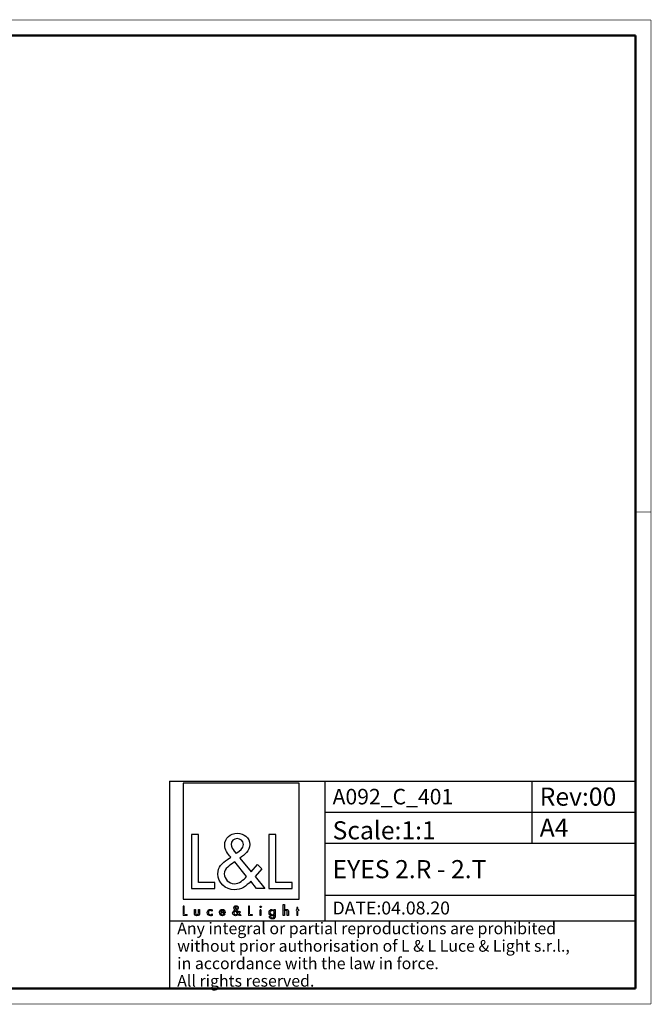
# Model space of a CAD drawing. Units: millimetres. Extents: x 10 to 287, y 10 to 200.
# Drawn here: x 165 to 287, y 10 to 200 of the extents above; entities that cross this region are included whole.
import ezdxf

# ---------------------------------------------------------------- set-up
doc = ezdxf.new("R2010")
doc.units = ezdxf.units.MM
doc.header["$LTSCALE"] = 16.335
doc.layers.get('0').update_dxf_attribs({"linetype": 'CONTINUOUS'})
doc.layers.add('9_SOLID', color=7, linetype='CONTINUOUS')
doc.styles.get("Standard").update_dxf_attribs({"font": 'arial.ttf'})

# ---------------------------------------------------------------- blocks, each defined once
blk = doc.blocks.new('LOGO2_BL0', base_point=(207.83, 39.54))
at = {"color": 7, "linetype": 'Continuous'}
for p, q in [((219.04, 52.67), (196.62, 52.67)), ((196.62, 52.67), (196.62, 30.25)), ((219.04, 30.25), (219.04, 52.67)), ((199.57, 42.74), (198.27, 42.74)), ((198.27, 42.74), (198.27, 32.28)), ((199.57, 33.47), (199.57, 42.74)), ((214.51, 42.74), (213.2, 42.74)), ((213.2, 42.74), (213.2, 32.28)), ((214.51, 33.47), (214.51, 42.74)), ((202.75, 33.47), (199.57, 33.47)), ((202.75, 32.28), (202.75, 33.47)), ((217.69, 33.47), (214.51, 33.47)), ((217.69, 32.28), (217.69, 33.47)), ((198.27, 32.28), (202.75, 32.28)), ((213.2, 32.28), (217.69, 32.28)), ((196.62, 30.25), (219.04, 30.25))]:
    blk.add_line(p, q, dxfattribs=at)
at = {"color": 7, "linetype": 'Continuous', "const_width": 0.2}
for points in [[(196.62, 28.94), (196.62, 27.08)], [(196.85, 28.94), (196.62, 28.94)], [(196.85, 27.29), (196.85, 28.94)], [(209.46, 28.94), (209.23, 28.94)], [(209.23, 28.94), (209.23, 27.08)], [(209.46, 27.29), (209.46, 28.94)], [(218.81, 28.67), (218.58, 28.67)], [(218.58, 28.67), (218.58, 28.23)], [(218.81, 28.23), (218.81, 28.67)], [(196.62, 27.08), (197.42, 27.08)], [(197.42, 27.29), (196.85, 27.29)], [(197.42, 27.08), (197.42, 27.29)], [(209.23, 27.08), (210.02, 27.08)], [(210.02, 27.29), (209.46, 27.29)], [(210.02, 27.08), (210.02, 27.29)], [(211.7, 28.23), (211.48, 28.23)], [(211.48, 28.23), (211.48, 27.08)], [(211.48, 27.08), (211.7, 27.08)], [(211.7, 27.08), (211.7, 28.23)], [(218.58, 28.23), (218.46, 28.23)], [(218.46, 28.23), (218.46, 28.03)], [(218.46, 28.03), (218.58, 28.03)], [(218.58, 28.03), (218.58, 27.08)], [(218.58, 27.08), (218.81, 27.08)], [(219.02, 28.23), (218.81, 28.23)], [(218.81, 28.03), (219.02, 28.03)], [(218.81, 27.08), (218.81, 28.03)], [(219.02, 28.03), (219.02, 28.23)]]:
    blk.add_lwpolyline(points, dxfattribs=at)
at = {"color": 7, "linetype": 'Continuous'}
for points, knots in [([(210.82, 32.28), (210.82, 32.28), (212.43, 32.28), (212.43, 32.28), (212.43, 32.28), (210.55, 34.6), (210.55, 34.6), (210.55, 34.6), (211.83, 36.09), (211.83, 36.09), (211.83, 36.09), (211, 36.96), (211, 36.96), (211, 36.96), (209.78, 35.54), (209.78, 35.54), (209.78, 35.54), (207.6, 38.18), (207.6, 38.18), (208.47, 38.81), (209.5, 39.6), (209.5, 40.78), (209.5, 42.16), (208.36, 42.96), (207.09, 42.96), (205.71, 42.96), (204.67, 42.11), (204.67, 40.67), (204.67, 39.78), (205.23, 39.01), (205.82, 38.38), (205.82, 38.38), (205.17, 37.91), (205.17, 37.91), (204.17, 37.19), (203.34, 36.47), (203.34, 35.14), (203.34, 33.33), (204.8, 32.06), (206.55, 32.06), (207.78, 32.06), (208.89, 32.77), (209.68, 33.69), (209.68, 33.69), (210.82, 32.28), (210.82, 32.28)], [0, 0, 0, 0, 1, 1, 1, 2, 2, 2, 3, 3, 3, 4, 4, 4, 5, 5, 5, 6, 6, 6, 7, 7, 7, 8, 8, 8, 9, 9, 9, 10, 10, 10, 11, 11, 11, 12, 12, 12, 13, 13, 13, 14, 14, 14, 15, 15, 15, 15]), ([(206.87, 39.08), (206.87, 39.08), (206.52, 39.52), (206.52, 39.52), (206.21, 39.91), (205.89, 40.3), (205.89, 40.82), (205.89, 41.49), (206.44, 41.93), (207.06, 41.93), (207.75, 41.93), (208.28, 41.53), (208.28, 40.8), (208.28, 40.03), (207.56, 39.6), (207.03, 39.19), (207.03, 39.19), (206.87, 39.08), (206.87, 39.08)], [0, 0, 0, 0, 1, 1, 1, 2, 2, 2, 3, 3, 3, 4, 4, 4, 5, 5, 5, 6, 6, 6, 6]), ([(206.59, 37.44), (206.59, 37.44), (208.9, 34.61), (208.9, 34.61), (208.25, 33.96), (207.48, 33.22), (206.5, 33.22), (205.51, 33.22), (204.56, 34.15), (204.56, 35.15), (204.56, 36.15), (205.74, 36.86), (206.46, 37.36), (206.46, 37.36), (206.59, 37.44), (206.59, 37.44)], [0, 0, 0, 0, 1, 1, 1, 2, 2, 2, 3, 3, 3, 4, 4, 4, 5, 5, 5, 5]), ([(207.52, 27.08), (207.52, 27.08), (207.81, 27.08), (207.81, 27.08), (207.81, 27.08), (207.47, 27.49), (207.47, 27.49), (207.47, 27.49), (207.7, 27.76), (207.7, 27.76), (207.7, 27.76), (207.55, 27.91), (207.55, 27.91), (207.55, 27.91), (207.34, 27.66), (207.34, 27.66), (207.34, 27.66), (206.95, 28.13), (206.95, 28.13), (207.11, 28.24), (207.29, 28.38), (207.29, 28.59), (207.29, 28.83), (207.09, 28.98), (206.86, 28.98), (206.61, 28.98), (206.43, 28.83), (206.43, 28.57), (206.43, 28.41), (206.53, 28.27), (206.63, 28.16), (206.63, 28.16), (206.52, 28.08), (206.52, 28.08), (206.34, 27.95), (206.19, 27.82), (206.19, 27.59), (206.19, 27.27), (206.45, 27.04), (206.76, 27.04), (206.98, 27.04), (207.18, 27.17), (207.32, 27.33), (207.32, 27.33), (207.52, 27.08), (207.52, 27.08)], [0, 0, 0, 0, 1, 1, 1, 2, 2, 2, 3, 3, 3, 4, 4, 4, 5, 5, 5, 6, 6, 6, 7, 7, 7, 8, 8, 8, 9, 9, 9, 10, 10, 10, 11, 11, 11, 12, 12, 12, 13, 13, 13, 14, 14, 14, 15, 15, 15, 15]), ([(206.82, 28.29), (206.82, 28.29), (206.76, 28.37), (206.76, 28.37), (206.7, 28.43), (206.65, 28.5), (206.65, 28.6), (206.65, 28.72), (206.74, 28.79), (206.85, 28.79), (206.98, 28.79), (207.07, 28.72), (207.07, 28.59), (207.07, 28.46), (206.94, 28.38), (206.85, 28.31), (206.85, 28.31), (206.82, 28.29), (206.82, 28.29)], [0, 0, 0, 0, 1, 1, 1, 2, 2, 2, 3, 3, 3, 4, 4, 4, 5, 5, 5, 6, 6, 6, 6]), ([(211.59, 28.91), (211.51, 28.91), (211.44, 28.85), (211.44, 28.76), (211.44, 28.68), (211.51, 28.61), (211.59, 28.61), (211.67, 28.61), (211.74, 28.68), (211.74, 28.76), (211.74, 28.85), (211.67, 28.91), (211.59, 28.91)], [0, 0, 0, 0, 1, 1, 1, 2, 2, 2, 3, 3, 3, 4, 4, 4, 4]), ([(215.98, 29.22), (215.98, 29.22), (215.98, 27.08), (215.98, 27.08), (215.98, 27.08), (216.2, 27.08), (216.2, 27.08), (216.2, 27.08), (216.2, 27.61), (216.2, 27.61), (216.2, 27.82), (216.2, 28.07), (216.49, 28.07), (216.72, 28.07), (216.74, 27.94), (216.74, 27.74), (216.74, 27.74), (216.74, 27.08), (216.74, 27.08), (216.74, 27.08), (216.97, 27.08), (216.97, 27.08), (216.97, 27.08), (216.97, 27.77), (216.97, 27.77), (216.97, 28.05), (216.88, 28.27), (216.56, 28.27), (216.42, 28.27), (216.28, 28.2), (216.21, 28.08), (216.21, 28.08), (216.2, 28.08), (216.2, 28.08), (216.2, 28.08), (216.2, 29.22), (216.2, 29.22), (216.2, 29.22), (215.98, 29.22), (215.98, 29.22)], [0, 0, 0, 0, 1, 1, 1, 2, 2, 2, 3, 3, 3, 4, 4, 4, 5, 5, 5, 6, 6, 6, 7, 7, 7, 8, 8, 8, 9, 9, 9, 10, 10, 10, 11, 11, 11, 12, 12, 12, 13, 13, 13, 13]), ([(198.82, 28.23), (198.82, 28.23), (198.82, 27.57), (198.82, 27.57), (198.82, 27.25), (198.96, 27.04), (199.3, 27.04), (199.64, 27.04), (199.79, 27.25), (199.79, 27.57), (199.79, 27.57), (199.79, 28.23), (199.79, 28.23), (199.79, 28.23), (199.57, 28.23), (199.57, 28.23), (199.57, 28.23), (199.57, 27.59), (199.57, 27.59), (199.57, 27.41), (199.52, 27.25), (199.3, 27.25), (199.08, 27.25), (199.04, 27.41), (199.04, 27.59), (199.04, 27.59), (199.04, 28.23), (199.04, 28.23), (199.04, 28.23), (198.82, 28.23), (198.82, 28.23)], [0, 0, 0, 0, 1, 1, 1, 2, 2, 2, 3, 3, 3, 4, 4, 4, 5, 5, 5, 6, 6, 6, 7, 7, 7, 8, 8, 8, 9, 9, 9, 10, 10, 10, 10]), ([(202.21, 28.19), (202.13, 28.24), (202.01, 28.27), (201.91, 28.27), (201.55, 28.27), (201.28, 28), (201.28, 27.65), (201.28, 27.3), (201.56, 27.04), (201.9, 27.04), (202.01, 27.04), (202.11, 27.06), (202.21, 27.12), (202.21, 27.12), (202.21, 27.4), (202.21, 27.4), (202.13, 27.31), (202.03, 27.25), (201.9, 27.25), (201.67, 27.25), (201.5, 27.42), (201.5, 27.66), (201.5, 27.87), (201.67, 28.06), (201.88, 28.06), (202.02, 28.06), (202.13, 28.01), (202.21, 27.9), (202.21, 27.9), (202.21, 28.19), (202.21, 28.19)], [0, 0, 0, 0, 1, 1, 1, 2, 2, 2, 3, 3, 3, 4, 4, 4, 5, 5, 5, 6, 6, 6, 7, 7, 7, 8, 8, 8, 9, 9, 9, 10, 10, 10, 10]), ([(204.75, 27.62), (204.75, 27.62), (204.75, 27.65), (204.75, 27.65), (204.75, 28), (204.57, 28.27), (204.21, 28.27), (203.83, 28.27), (203.65, 28), (203.65, 27.65), (203.65, 27.31), (203.86, 27.04), (204.21, 27.04), (204.44, 27.04), (204.64, 27.16), (204.75, 27.36), (204.75, 27.36), (204.56, 27.46), (204.56, 27.46), (204.47, 27.32), (204.38, 27.24), (204.21, 27.24), (204, 27.24), (203.87, 27.42), (203.87, 27.62), (203.87, 27.62), (204.75, 27.62), (204.75, 27.62)], [0, 0, 0, 0, 1, 1, 1, 2, 2, 2, 3, 3, 3, 4, 4, 4, 5, 5, 5, 6, 6, 6, 7, 7, 7, 8, 8, 8, 9, 9, 9, 9]), ([(203.88, 27.79), (203.91, 27.95), (204.03, 28.07), (204.21, 28.07), (204.38, 28.07), (204.5, 27.96), (204.52, 27.79), (204.52, 27.79), (203.88, 27.79), (203.88, 27.79)], [0, 0, 0, 0, 1, 1, 1, 2, 2, 2, 3, 3, 3, 3]), ([(206.77, 28), (206.77, 28), (207.18, 27.49), (207.18, 27.49), (207.07, 27.38), (206.93, 27.25), (206.76, 27.25), (206.58, 27.25), (206.41, 27.41), (206.41, 27.59), (206.41, 27.77), (206.62, 27.89), (206.75, 27.98), (206.75, 27.98), (206.77, 28), (206.77, 28)], [0, 0, 0, 0, 1, 1, 1, 2, 2, 2, 3, 3, 3, 4, 4, 4, 5, 5, 5, 5]), ([(214.41, 28.23), (214.41, 28.23), (214.19, 28.23), (214.19, 28.23), (214.19, 28.23), (214.19, 28.04), (214.19, 28.04), (214.19, 28.04), (214.19, 28.04), (214.19, 28.04), (214.1, 28.18), (213.96, 28.27), (213.79, 28.27), (213.45, 28.27), (213.24, 27.98), (213.24, 27.66), (213.24, 27.33), (213.44, 27.04), (213.8, 27.04), (213.96, 27.04), (214.1, 27.13), (214.19, 27.26), (214.19, 27.26), (214.19, 27.26), (214.19, 27.26), (214.19, 27.26), (214.19, 27.04), (214.19, 27.04), (214.19, 26.8), (214.14, 26.62), (213.86, 26.62), (213.66, 26.62), (213.52, 26.73), (213.52, 26.94), (213.52, 26.94), (213.3, 26.94), (213.3, 26.94), (213.3, 26.62), (213.53, 26.42), (213.85, 26.42), (214.3, 26.42), (214.41, 26.71), (214.41, 27.1), (214.41, 27.1), (214.41, 28.23), (214.41, 28.23)], [0, 0, 0, 0, 1, 1, 1, 2, 2, 2, 3, 3, 3, 4, 4, 4, 5, 5, 5, 6, 6, 6, 7, 7, 7, 8, 8, 8, 9, 9, 9, 10, 10, 10, 11, 11, 11, 12, 12, 12, 13, 13, 13, 14, 14, 14, 15, 15, 15, 15]), ([(213.83, 27.24), (213.6, 27.24), (213.47, 27.44), (213.47, 27.66), (213.47, 27.87), (213.6, 28.07), (213.83, 28.07), (214.07, 28.07), (214.21, 27.88), (214.21, 27.66), (214.21, 27.43), (214.07, 27.24), (213.83, 27.24)], [0, 0, 0, 0, 1, 1, 1, 2, 2, 2, 3, 3, 3, 4, 4, 4, 4])]:
    blk.add_open_spline(points, degree=3, knots=knots, dxfattribs=at)
blk = doc.blocks.new('*T6')
at = {"color": 2, "linetype": 'Continuous'}
for p, q in [((0, 0), (90, 0)), ((0, 0), (0, -40)), ((30, 0), (30, -27)), ((70, 0), (70, -12)), ((90, 0), (90, -40)), ((30, -6), (90, -6)), ((30, -12), (90, -12)), ((30, -22), (90, -22)), ((0, -27), (90, -27)), ((0, -40), (90, -40))]:
    blk.add_line(p, q, dxfattribs=at)
at = {"layer": '9_SOLID', "color": 2, "linetype": 'Continuous', "attachment_point": 1, "line_spacing_factor": 0.9}
for s, insert, char_height, width in [('A092_C_401', (31.4875, -1.5), 3, 48.914498), ('Rev:00', (71.4875, -1.25), 3.5, 30.966543), ('Scale:1:1', (31.4875, -7.75), 3.5, 40.724907), ('A4', (71.4875, -7.25), 3.5, 11.944238), ('EYES 2.R - 2.T', (31.4875, -15.25), 3.5, 66.695167), ('DATE:04.08.20', (31.4875, -23.25), 2.5, 47.695167), ('Any integral or partial reproductions are prohibited \\Pwithout prior authorisation of L & L Luce & Light s.r.l., \\Pin accordance with the law in force. \\PAll rights reserved.', (1.4875, -27.3125), 2.25, 148.98513)]:
    blk.add_mtext(s, dxfattribs=dict(at, insert=insert, char_height=char_height, width=width))

msp = doc.modelspace()

# ---------------------------------------------------------------- linework, layer by layer
at = {"color": 7, "linetype": 'Continuous'}
for points, const_width in [([(10, 200), (287, 200)], 0.1), ([(287, 10), (287, 200)], 0.1), ([(13, 197), (284, 197)], 0.5), ([(284, 13), (284, 197)], 0.5), ([(284, 105), (287, 105)], 0.1), ([(13, 13), (284, 13)], 0.5), ([(10, 10), (287, 10)], 0.1)]:
    msp.add_lwpolyline(points, dxfattribs=dict(at, const_width=const_width))

# ---------------------------------------------------------------- block references
msp.add_blockref('*T6', (194.002, 53.044))
at = {"color": 2, "linetype": 'Continuous'}
msp.add_blockref('LOGO2_BL0', (207.828, 39.544), dxfattribs=at)

doc.saveas('drawing.dxf')
